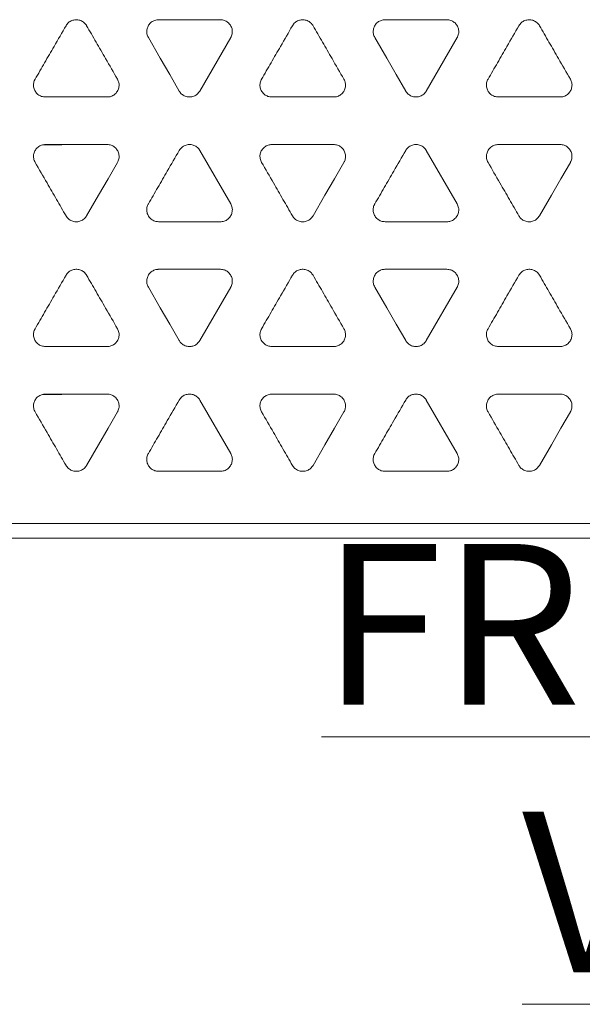
# Model space of a CAD drawing. Extents: x -365 to 232, y 345 to 656.
# Drawn here: x 104 to 106, y 570 to 573 of the extents above; entities that cross this region are included whole.
import ezdxf

# ---------------------------------------------------------------- set-up
doc = ezdxf.new("R2010")
doc.units = 0
doc.header["$LTSCALE"] = 0.38
doc.header["$MEASUREMENT"] = 0
doc.layers.add('M-ANNO-DIMS', color=7, linetype='CONTINUOUS', lineweight=13)
doc.layers.add('M-OBJECT-DETAILS', color=7, linetype='CONTINUOUS', lineweight=13)
doc.styles.get("Standard").update_dxf_attribs({"font": 'romans.shx', "width": 0.8})

# ---------------------------------------------------------------- blocks, each defined once
blk = doc.blocks.new('A$C1F2E4B81')
at = {"layer": 'M-OBJECT-DETAILS', "linetype": 'Continuous', "lineweight": 0}
for p, q in [((-0.8923, 1.6148), (-0.7, 1.6148)), ((-0.1872, 1.6148), (0.0051, 1.6148)), ((-0.668, 1.5593), (-0.7641, 1.3928)), ((0.0371, 1.5593), (-0.059, 1.3928)), ((-1.0526, 1.3743), (-1.2449, 1.3743)), ((-0.3475, 1.3743), (-0.5398, 1.3743)), ((0.3576, 1.3743), (0.1653, 1.3743)), ((-1.1933, 1.2249), (-1.2528, 1.2249)), ((-1.2449, 1.2262), (-1.0526, 1.2262)), ((-0.7641, 1.2077), (-0.668, 1.0412)), ((-0.5398, 1.2262), (-0.3475, 1.2262)), ((-0.059, 1.2077), (0.0371, 1.0412)), ((0.1653, 1.2262), (0.3576, 1.2262)), ((-0.7, 0.9857), (-0.8923, 0.9857)), ((0.0051, 0.9857), (-0.1872, 0.9857)), ((-0.8923, 0.8377), (-0.7, 0.8377)), ((-0.1872, 0.8377), (0.0051, 0.8377)), ((-0.668, 0.7821), (-0.7641, 0.6156)), ((0.0371, 0.7821), (-0.059, 0.6156)), ((-1.0526, 0.5971), (-1.2449, 0.5971)), ((-0.3475, 0.5971), (-0.5398, 0.5971)), ((0.3576, 0.5971), (0.1653, 0.5971)), ((-1.1933, 0.4477), (-1.2528, 0.4477)), ((-1.2449, 0.4491), (-1.0526, 0.4491)), ((-0.7641, 0.4305), (-0.668, 0.264)), ((-0.5398, 0.4491), (-0.3475, 0.4491)), ((-0.059, 0.4305), (0.0371, 0.264)), ((0.1653, 0.4491), (0.3576, 0.4491)), ((-0.7, 0.2085), (-0.8923, 0.2085)), ((0.0051, 0.2085), (-0.1872, 0.2085))]:
    blk.add_line(p, q, dxfattribs=at)
at = {"layer": 'M-OBJECT-DETAILS', "linetype": 'Continuous', "lineweight": 5}
for p, q in [((-8.4675, 0.0455), (8.4675, 0.0455)), ((-8.4675, 0), (8.4675, 0))]:
    blk.add_line(p, q, dxfattribs=at)
at = {"layer": 'M-OBJECT-DETAILS', "linetype": 'Continuous', "lineweight": 0, "flags": 128}
for points in [[(-0.8282, 1.3928), (-0.8578, 1.4439), (-0.8873, 1.4951), (-0.9244, 1.5593)], [(-0.1231, 1.3928), (-0.1527, 1.4439), (-0.1822, 1.4951), (-0.2193, 1.5593)], [(-1.0205, 1.1707), (-1.05, 1.1196), (-1.0796, 1.0684), (-1.1167, 1.0042)], [(-0.3154, 1.1707), (-0.345, 1.1196), (-0.3745, 1.0684), (-0.4116, 1.0042)], [(0.3897, 1.1707), (0.3601, 1.1196), (0.3306, 1.0684), (0.2935, 1.0042)], [(-0.8282, 0.6156), (-0.8578, 0.6667), (-0.8873, 0.7179), (-0.9244, 0.7821)], [(-0.1231, 0.6156), (-0.1527, 0.6667), (-0.1822, 0.7179), (-0.2193, 0.7821)], [(-1.0205, 0.3935), (-1.05, 0.3424), (-1.0796, 0.2913), (-1.1167, 0.227)], [(-0.3154, 0.3935), (-0.345, 0.3424), (-0.3745, 0.2913), (-0.4116, 0.227)], [(0.3897, 0.3935), (0.3601, 0.3424), (0.3306, 0.2913), (0.2935, 0.227)]]:
    blk.add_lwpolyline(points, dxfattribs=at)
at = {"layer": 'M-OBJECT-DETAILS', "linetype": 'Continuous', "lineweight": 0}
for points, knots in [([(-1.277, 1.4298), (-1.2671, 1.4468), (-1.2474, 1.4809), (-1.2154, 1.5364), (-1.1931, 1.5749), (-1.1808, 1.5963)], [0, 0, 0, 0, 0.307063, 0.614126, 1, 1, 1, 1]), ([(-1.1808, 1.5963), (-1.1783, 1.5997), (-1.1735, 1.6065), (-1.1625, 1.6129), (-1.1503, 1.6155), (-1.1377, 1.6139), (-1.1263, 1.6082), (-1.1198, 1.6014), (-1.1172, 1.5971), (-1.1167, 1.5963)], [0, 0, 0, 0, 0.160654, 0.321532, 0.479158, 0.641399, 0.804792, 0.963501, 1, 1, 1, 1]), ([(-1.1167, 1.5963), (-1.1068, 1.5793), (-1.0871, 1.5452), (-1.0551, 1.4897), (-1.0329, 1.4512), (-1.0205, 1.4298)], [0, 0, 0, 0, 0.307084, 0.614168, 1, 1, 1, 1]), ([(-0.9244, 1.5593), (-0.9261, 1.5631), (-0.9296, 1.5707), (-0.9296, 1.5834), (-0.9257, 1.5953), (-0.918, 1.6055), (-0.9074, 1.6125), (-0.8983, 1.6147), (-0.8932, 1.6148), (-0.8923, 1.6148)], [0, 0, 0, 0, 0.16067, 0.321563, 0.479292, 0.641671, 0.805148, 0.963868, 1, 1, 1, 1]), ([(-0.7, 1.6148), (-0.6959, 1.6144), (-0.6875, 1.6137), (-0.6765, 1.6073), (-0.6682, 1.598), (-0.6632, 1.5863), (-0.6625, 1.5736), (-0.6651, 1.5645), (-0.6675, 1.5601), (-0.668, 1.5593)], [0, 0, 0, 0, 0.160711, 0.321644, 0.479418, 0.641866, 0.805408, 0.96412, 1, 1, 1, 1]), ([(-0.5719, 1.4298), (-0.562, 1.4468), (-0.5423, 1.4809), (-0.5103, 1.5364), (-0.488, 1.5749), (-0.4757, 1.5963)], [0, 0, 0, 0, 0.307063, 0.614126, 1, 1, 1, 1]), ([(-0.4757, 1.5963), (-0.4733, 1.5997), (-0.4684, 1.6065), (-0.4574, 1.6129), (-0.4452, 1.6155), (-0.4326, 1.6139), (-0.4212, 1.6082), (-0.4147, 1.6014), (-0.4121, 1.5971), (-0.4116, 1.5963)], [0, 0, 0, 0, 0.160654, 0.321532, 0.479158, 0.641399, 0.804792, 0.963501, 1, 1, 1, 1]), ([(-0.4116, 1.5963), (-0.4017, 1.5793), (-0.3821, 1.5452), (-0.35, 1.4897), (-0.3278, 1.4512), (-0.3154, 1.4298)], [0, 0, 0, 0, 0.307084, 0.614168, 1, 1, 1, 1]), ([(-0.2193, 1.5593), (-0.2211, 1.5631), (-0.2245, 1.5707), (-0.2245, 1.5834), (-0.2206, 1.5953), (-0.213, 1.6055), (-0.2023, 1.6125), (-0.1932, 1.6147), (-0.1881, 1.6148), (-0.1872, 1.6148)], [0, 0, 0, 0, 0.16067, 0.321563, 0.479292, 0.641671, 0.805149, 0.963868, 1, 1, 1, 1]), ([(0.0051, 1.6148), (0.0092, 1.6144), (0.0175, 1.6137), (0.0286, 1.6073), (0.0369, 1.598), (0.0419, 1.5863), (0.0426, 1.5736), (0.04, 1.5645), (0.0376, 1.5601), (0.0371, 1.5593)], [0, 0, 0, 0, 0.160711, 0.321644, 0.479418, 0.641866, 0.805408, 0.96412, 1, 1, 1, 1]), ([(0.1332, 1.4298), (0.1431, 1.4468), (0.1628, 1.4809), (0.1948, 1.5364), (0.217, 1.5749), (0.2294, 1.5963)], [0, 0, 0, 0, 0.3070631, 0.6141258, 1, 1, 1, 1]), ([(0.2294, 1.5963), (0.2318, 1.5997), (0.2367, 1.6065), (0.2477, 1.6129), (0.2599, 1.6155), (0.2725, 1.6139), (0.2839, 1.6082), (0.2904, 1.6014), (0.293, 1.5971), (0.2935, 1.5963)], [0, 0, 0, 0, 0.1606542, 0.3215319, 0.4791584, 0.6413991, 0.8047921, 0.9635007, 1, 1, 1, 1]), ([(0.2935, 1.5963), (0.3033, 1.5793), (0.323, 1.5452), (0.3551, 1.4897), (0.3773, 1.4512), (0.3897, 1.4298)], [0, 0, 0, 0, 0.307084, 0.614168, 1, 1, 1, 1]), ([(-1.2449, 1.3743), (-1.249, 1.3747), (-1.2574, 1.3754), (-1.2684, 1.3818), (-1.2768, 1.3911), (-1.2817, 1.4029), (-1.2824, 1.4155), (-1.2798, 1.4246), (-1.2774, 1.429), (-1.277, 1.4298)], [0, 0, 0, 0, 0.160816, 0.321853, 0.479712, 0.642235, 0.805795, 0.964392, 1, 1, 1, 1]), ([(-1.0205, 1.4298), (-1.0188, 1.426), (-1.0153, 1.4184), (-1.0153, 1.4057), (-1.0192, 1.3938), (-1.0268, 1.3836), (-1.0375, 1.3766), (-1.0466, 1.3744), (-1.0517, 1.3743), (-1.0526, 1.3743)], [0, 0, 0, 0, 0.160511, 0.321236, 0.478962, 0.641503, 0.805158, 0.963878, 1, 1, 1, 1]), ([(-0.5398, 1.3743), (-0.5439, 1.3747), (-0.5523, 1.3754), (-0.5633, 1.3818), (-0.5717, 1.3911), (-0.5766, 1.4029), (-0.5773, 1.4155), (-0.5747, 1.4246), (-0.5723, 1.429), (-0.5719, 1.4298)], [0, 0, 0, 0, 0.160815, 0.321852, 0.479711, 0.642235, 0.805795, 0.964392, 1, 1, 1, 1]), ([(-0.3154, 1.4298), (-0.3137, 1.426), (-0.3102, 1.4184), (-0.3102, 1.4057), (-0.3141, 1.3938), (-0.3218, 1.3836), (-0.3324, 1.3766), (-0.3415, 1.3744), (-0.3466, 1.3743), (-0.3475, 1.3743)], [0, 0, 0, 0, 0.160511, 0.321236, 0.478962, 0.641503, 0.805158, 0.963879, 1, 1, 1, 1]), ([(0.1653, 1.3743), (0.1612, 1.3747), (0.1528, 1.3754), (0.1418, 1.3818), (0.1334, 1.3911), (0.1285, 1.4029), (0.1277, 1.4155), (0.1304, 1.4246), (0.1328, 1.429), (0.1332, 1.4298)], [0, 0, 0, 0, 0.160815, 0.321852, 0.479711, 0.642235, 0.805795, 0.964392, 1, 1, 1, 1]), ([(0.3897, 1.4298), (0.3914, 1.426), (0.3949, 1.4184), (0.3949, 1.4057), (0.391, 1.3938), (0.3833, 1.3836), (0.3727, 1.3766), (0.3635, 1.3744), (0.3585, 1.3743), (0.3576, 1.3743)], [0, 0, 0, 0, 0.160511, 0.321236, 0.478962, 0.641503, 0.805158, 0.963879, 1, 1, 1, 1]), ([(-0.7641, 1.3928), (-0.7665, 1.3894), (-0.7714, 1.3825), (-0.7824, 1.3762), (-0.7947, 1.3736), (-0.8073, 1.3752), (-0.8186, 1.3809), (-0.8252, 1.3877), (-0.8278, 1.392), (-0.8282, 1.3928)], [0, 0, 0, 0, 0.160846, 0.321916, 0.479721, 0.642073, 0.805471, 0.964128, 1, 1, 1, 1]), ([(-0.059, 1.3928), (-0.0615, 1.3894), (-0.0663, 1.3825), (-0.0773, 1.3762), (-0.0896, 1.3736), (-0.1022, 1.3752), (-0.1135, 1.3809), (-0.1201, 1.3877), (-0.1227, 1.392), (-0.1231, 1.3928)], [0, 0, 0, 0, 0.160845, 0.321916, 0.479721, 0.642073, 0.805472, 0.964129, 1, 1, 1, 1]), ([(-1.277, 1.1707), (-1.2787, 1.1745), (-1.2822, 1.1821), (-1.2822, 1.1948), (-1.2783, 1.2067), (-1.2706, 1.2169), (-1.26, 1.2238), (-1.2508, 1.2261), (-1.2458, 1.2262), (-1.2449, 1.2262)], [0, 0, 0, 0, 0.160448, 0.32111, 0.478759, 0.641209, 0.80481, 0.963579, 1, 1, 1, 1]), ([(-1.0526, 1.2262), (-1.0484, 1.2258), (-1.0401, 1.2251), (-1.0291, 1.2187), (-1.0207, 1.2094), (-1.0158, 1.1977), (-1.015, 1.185), (-1.0177, 1.1759), (-1.0201, 1.1715), (-1.0205, 1.1707)], [0, 0, 0, 0, 0.160644, 0.321506, 0.479285, 0.641833, 0.805488, 0.964172, 1, 1, 1, 1]), ([(-0.9244, 1.0412), (-0.9146, 1.0582), (-0.8949, 1.0923), (-0.8628, 1.1478), (-0.8406, 1.1863), (-0.8282, 1.2077)], [0, 0, 0, 0, 0.3070838, 0.6141677, 1, 1, 1, 1]), ([(-0.8282, 1.2077), (-0.8258, 1.2111), (-0.821, 1.218), (-0.81, 1.2243), (-0.7977, 1.2269), (-0.7851, 1.2253), (-0.7737, 1.2196), (-0.7672, 1.2128), (-0.7646, 1.2085), (-0.7641, 1.2077)], [0, 0, 0, 0, 0.160843, 0.321913, 0.47972, 0.642073, 0.805473, 0.964128, 1, 1, 1, 1]), ([(-0.5719, 1.1707), (-0.5736, 1.1745), (-0.5771, 1.1821), (-0.5771, 1.1948), (-0.5732, 1.2067), (-0.5655, 1.2169), (-0.5549, 1.2238), (-0.5457, 1.2261), (-0.5407, 1.2262), (-0.5398, 1.2262)], [0, 0, 0, 0, 0.160448, 0.321111, 0.47876, 0.64121, 0.804811, 0.963579, 1, 1, 1, 1]), ([(-0.3475, 1.2262), (-0.3433, 1.2258), (-0.335, 1.2251), (-0.324, 1.2187), (-0.3156, 1.2094), (-0.3107, 1.1977), (-0.3099, 1.185), (-0.3126, 1.1759), (-0.315, 1.1715), (-0.3154, 1.1707)], [0, 0, 0, 0, 0.160643, 0.321505, 0.479285, 0.641832, 0.805487, 0.964172, 1, 1, 1, 1]), ([(-0.2193, 1.0412), (-0.2095, 1.0582), (-0.1898, 1.0923), (-0.1577, 1.1478), (-0.1355, 1.1863), (-0.1231, 1.2077)], [0, 0, 0, 0, 0.307084, 0.614168, 1, 1, 1, 1]), ([(-0.1231, 1.2077), (-0.1207, 1.2111), (-0.1159, 1.218), (-0.1049, 1.2243), (-0.0926, 1.2269), (-0.08, 1.2253), (-0.0686, 1.2196), (-0.0621, 1.2128), (-0.0595, 1.2085), (-0.059, 1.2077)], [0, 0, 0, 0, 0.160843, 0.321914, 0.47972, 0.642073, 0.805474, 0.964129, 1, 1, 1, 1]), ([(0.1332, 1.1707), (0.1315, 1.1745), (0.128, 1.1821), (0.128, 1.1948), (0.1319, 1.2067), (0.1396, 1.2169), (0.1502, 1.2238), (0.1594, 1.2261), (0.1644, 1.2262), (0.1653, 1.2262)], [0, 0, 0, 0, 0.160448, 0.32111, 0.478759, 0.64121, 0.804811, 0.963579, 1, 1, 1, 1]), ([(0.3576, 1.2262), (0.3618, 1.2258), (0.3701, 1.2251), (0.3811, 1.2187), (0.3895, 1.2094), (0.3944, 1.1977), (0.3952, 1.185), (0.3925, 1.1759), (0.3901, 1.1715), (0.3897, 1.1707)], [0, 0, 0, 0, 0.160643, 0.321505, 0.479285, 0.641832, 0.805487, 0.964172, 1, 1, 1, 1]), ([(-1.1808, 1.0042), (-1.1906, 1.0212), (-1.2103, 1.0553), (-1.2424, 1.1108), (-1.2646, 1.1493), (-1.277, 1.1707)], [0, 0, 0, 0, 0.307063, 0.614126, 1, 1, 1, 1]), ([(-0.4757, 1.0042), (-0.4855, 1.0212), (-0.5052, 1.0553), (-0.5373, 1.1108), (-0.5595, 1.1493), (-0.5719, 1.1707)], [0, 0, 0, 0, 0.307063, 0.614126, 1, 1, 1, 1]), ([(0.2294, 1.0042), (0.2196, 1.0212), (0.1999, 1.0553), (0.1678, 1.1108), (0.1456, 1.1493), (0.1332, 1.1707)], [0, 0, 0, 0, 0.307063, 0.614126, 1, 1, 1, 1]), ([(-0.8923, 0.9857), (-0.8965, 0.9861), (-0.9048, 0.9868), (-0.9158, 0.9932), (-0.9242, 1.0025), (-0.9292, 1.0143), (-0.9299, 1.0269), (-0.9272, 1.036), (-0.9248, 1.0404), (-0.9244, 1.0412)], [0, 0, 0, 0, 0.160881, 0.32199, 0.479841, 0.642264, 0.80572, 0.964337, 1, 1, 1, 1]), ([(-0.668, 1.0412), (-0.6662, 1.0374), (-0.6627, 1.0298), (-0.6627, 1.0171), (-0.6667, 1.0051), (-0.6743, 0.995), (-0.6849, 0.988), (-0.6941, 0.9858), (-0.6991, 0.9857), (-0.7, 0.9857)], [0, 0, 0, 0, 0.160733, 0.321685, 0.479494, 0.641967, 0.805496, 0.964169, 1, 1, 1, 1]), ([(-0.1872, 0.9857), (-0.1914, 0.9861), (-0.1997, 0.9868), (-0.2107, 0.9932), (-0.2191, 1.0025), (-0.2241, 1.0143), (-0.2248, 1.0269), (-0.2222, 1.036), (-0.2198, 1.0404), (-0.2193, 1.0412)], [0, 0, 0, 0, 0.160882, 0.32199, 0.479841, 0.642265, 0.80572, 0.964337, 1, 1, 1, 1]), ([(0.0371, 1.0412), (0.0389, 1.0374), (0.0424, 1.0298), (0.0424, 1.0171), (0.0384, 1.0051), (0.0308, 0.995), (0.0201, 0.988), (0.011, 0.9858), (0.006, 0.9857), (0.0051, 0.9857)], [0, 0, 0, 0, 0.160733, 0.321685, 0.479494, 0.641967, 0.805497, 0.964169, 1, 1, 1, 1]), ([(-1.1167, 1.0042), (-1.1191, 1.0008), (-1.1239, 0.9939), (-1.135, 0.9876), (-1.1472, 0.985), (-1.1598, 0.9866), (-1.1712, 0.9923), (-1.1777, 0.9991), (-1.1803, 1.0034), (-1.1808, 1.0042)], [0, 0, 0, 0, 0.160901, 0.322026, 0.479878, 0.642238, 0.805563, 0.964059, 1, 1, 1, 1]), ([(-0.4116, 1.0042), (-0.414, 1.0008), (-0.4188, 0.9939), (-0.4299, 0.9876), (-0.4422, 0.985), (-0.4547, 0.9866), (-0.4661, 0.9923), (-0.4726, 0.9991), (-0.4752, 1.0034), (-0.4757, 1.0042)], [0, 0, 0, 0, 0.1609, 0.322026, 0.479878, 0.642238, 0.805563, 0.964059, 1, 1, 1, 1]), ([(0.2935, 1.0042), (0.2911, 1.0008), (0.2862, 0.9939), (0.2752, 0.9876), (0.2629, 0.985), (0.2503, 0.9866), (0.239, 0.9923), (0.2325, 0.9991), (0.2299, 1.0034), (0.2294, 1.0042)], [0, 0, 0, 0, 0.1609, 0.322026, 0.479878, 0.642238, 0.805563, 0.964059, 1, 1, 1, 1]), ([(-1.1808, 0.8191), (-1.1783, 0.8225), (-1.1735, 0.8294), (-1.1625, 0.8357), (-1.1503, 0.8383), (-1.1377, 0.8367), (-1.1263, 0.831), (-1.1198, 0.8242), (-1.1172, 0.8199), (-1.1167, 0.8191)], [0, 0, 0, 0, 0.160654, 0.321532, 0.479158, 0.641399, 0.804792, 0.963501, 1, 1, 1, 1]), ([(-0.9244, 0.7821), (-0.9261, 0.7859), (-0.9296, 0.7935), (-0.9296, 0.8062), (-0.9257, 0.8182), (-0.918, 0.8283), (-0.9074, 0.8353), (-0.8983, 0.8375), (-0.8932, 0.8376), (-0.8923, 0.8377)], [0, 0, 0, 0, 0.16067, 0.321563, 0.479292, 0.641671, 0.805148, 0.963868, 1, 1, 1, 1]), ([(-0.7, 0.8377), (-0.6959, 0.8373), (-0.6875, 0.8365), (-0.6765, 0.8301), (-0.6682, 0.8208), (-0.6632, 0.8091), (-0.6625, 0.7964), (-0.6651, 0.7873), (-0.6675, 0.7829), (-0.668, 0.7821)], [0, 0, 0, 0, 0.160711, 0.321644, 0.479418, 0.641866, 0.805408, 0.96412, 1, 1, 1, 1]), ([(-0.4757, 0.8191), (-0.4733, 0.8225), (-0.4684, 0.8294), (-0.4574, 0.8357), (-0.4452, 0.8383), (-0.4326, 0.8367), (-0.4212, 0.831), (-0.4147, 0.8242), (-0.4121, 0.8199), (-0.4116, 0.8191)], [0, 0, 0, 0, 0.160654, 0.321532, 0.479158, 0.641399, 0.804792, 0.963501, 1, 1, 1, 1]), ([(-0.2193, 0.7821), (-0.2211, 0.7859), (-0.2245, 0.7935), (-0.2245, 0.8062), (-0.2206, 0.8182), (-0.213, 0.8283), (-0.2023, 0.8353), (-0.1932, 0.8375), (-0.1881, 0.8376), (-0.1872, 0.8377)], [0, 0, 0, 0, 0.16067, 0.321563, 0.479292, 0.641671, 0.805149, 0.963868, 1, 1, 1, 1]), ([(0.0051, 0.8377), (0.0092, 0.8373), (0.0175, 0.8365), (0.0286, 0.8301), (0.0369, 0.8208), (0.0419, 0.8091), (0.0426, 0.7964), (0.04, 0.7873), (0.0376, 0.7829), (0.0371, 0.7821)], [0, 0, 0, 0, 0.160711, 0.321644, 0.479418, 0.641866, 0.805408, 0.96412, 1, 1, 1, 1]), ([(0.2294, 0.8191), (0.2318, 0.8225), (0.2367, 0.8294), (0.2477, 0.8357), (0.2599, 0.8383), (0.2725, 0.8367), (0.2839, 0.831), (0.2904, 0.8242), (0.293, 0.8199), (0.2935, 0.8191)], [0, 0, 0, 0, 0.1606542, 0.3215319, 0.4791584, 0.6413991, 0.8047921, 0.9635007, 1, 1, 1, 1]), ([(-1.277, 0.6526), (-1.2671, 0.6696), (-1.2474, 0.7037), (-1.2154, 0.7593), (-1.1931, 0.7977), (-1.1808, 0.8191)], [0, 0, 0, 0, 0.307063, 0.614126, 1, 1, 1, 1]), ([(-1.1167, 0.8191), (-1.1068, 0.8021), (-1.0871, 0.768), (-1.0551, 0.7125), (-1.0329, 0.674), (-1.0205, 0.6526)], [0, 0, 0, 0, 0.307084, 0.614168, 1, 1, 1, 1]), ([(-0.5719, 0.6526), (-0.562, 0.6696), (-0.5423, 0.7037), (-0.5103, 0.7593), (-0.488, 0.7977), (-0.4757, 0.8191)], [0, 0, 0, 0, 0.307063, 0.614126, 1, 1, 1, 1]), ([(-0.4116, 0.8191), (-0.4017, 0.8021), (-0.3821, 0.768), (-0.35, 0.7125), (-0.3278, 0.674), (-0.3154, 0.6526)], [0, 0, 0, 0, 0.307084, 0.614168, 1, 1, 1, 1]), ([(0.1332, 0.6526), (0.1431, 0.6696), (0.1628, 0.7037), (0.1948, 0.7593), (0.217, 0.7977), (0.2294, 0.8191)], [0, 0, 0, 0, 0.3070631, 0.6141258, 1, 1, 1, 1]), ([(0.2935, 0.8191), (0.3033, 0.8021), (0.323, 0.768), (0.3551, 0.7125), (0.3773, 0.674), (0.3897, 0.6526)], [0, 0, 0, 0, 0.307084, 0.614168, 1, 1, 1, 1]), ([(-1.2449, 0.5971), (-1.249, 0.5975), (-1.2574, 0.5982), (-1.2684, 0.6046), (-1.2768, 0.614), (-1.2817, 0.6257), (-1.2824, 0.6384), (-1.2798, 0.6474), (-1.2774, 0.6518), (-1.277, 0.6526)], [0, 0, 0, 0, 0.160816, 0.321853, 0.479712, 0.642235, 0.805795, 0.964392, 1, 1, 1, 1]), ([(-1.0205, 0.6526), (-1.0188, 0.6488), (-1.0153, 0.6412), (-1.0153, 0.6285), (-1.0192, 0.6166), (-1.0268, 0.6065), (-1.0375, 0.5995), (-1.0466, 0.5972), (-1.0517, 0.5971), (-1.0526, 0.5971)], [0, 0, 0, 0, 0.160511, 0.321236, 0.478962, 0.641503, 0.805158, 0.963878, 1, 1, 1, 1]), ([(-0.5398, 0.5971), (-0.5439, 0.5975), (-0.5523, 0.5982), (-0.5633, 0.6046), (-0.5717, 0.614), (-0.5766, 0.6257), (-0.5773, 0.6384), (-0.5747, 0.6474), (-0.5723, 0.6518), (-0.5719, 0.6526)], [0, 0, 0, 0, 0.160815, 0.321852, 0.479711, 0.642235, 0.805795, 0.964392, 1, 1, 1, 1]), ([(-0.3154, 0.6526), (-0.3137, 0.6488), (-0.3102, 0.6412), (-0.3102, 0.6285), (-0.3141, 0.6166), (-0.3218, 0.6065), (-0.3324, 0.5995), (-0.3415, 0.5972), (-0.3466, 0.5971), (-0.3475, 0.5971)], [0, 0, 0, 0, 0.160511, 0.321236, 0.478962, 0.641503, 0.805158, 0.963879, 1, 1, 1, 1]), ([(0.1653, 0.5971), (0.1612, 0.5975), (0.1528, 0.5982), (0.1418, 0.6046), (0.1334, 0.614), (0.1285, 0.6257), (0.1277, 0.6384), (0.1304, 0.6474), (0.1328, 0.6518), (0.1332, 0.6526)], [0, 0, 0, 0, 0.160815, 0.321852, 0.479711, 0.642235, 0.805795, 0.964392, 1, 1, 1, 1]), ([(0.3897, 0.6526), (0.3914, 0.6488), (0.3949, 0.6412), (0.3949, 0.6285), (0.391, 0.6166), (0.3833, 0.6065), (0.3727, 0.5995), (0.3635, 0.5972), (0.3585, 0.5971), (0.3576, 0.5971)], [0, 0, 0, 0, 0.160511, 0.321236, 0.478962, 0.641503, 0.805158, 0.963879, 1, 1, 1, 1]), ([(-0.7641, 0.6156), (-0.7665, 0.6122), (-0.7714, 0.6054), (-0.7824, 0.599), (-0.7947, 0.5964), (-0.8073, 0.598), (-0.8186, 0.6037), (-0.8252, 0.6105), (-0.8278, 0.6148), (-0.8282, 0.6156)], [0, 0, 0, 0, 0.160846, 0.321916, 0.479721, 0.642073, 0.805471, 0.964128, 1, 1, 1, 1]), ([(-0.059, 0.6156), (-0.0615, 0.6122), (-0.0663, 0.6054), (-0.0773, 0.599), (-0.0896, 0.5964), (-0.1022, 0.598), (-0.1135, 0.6037), (-0.1201, 0.6105), (-0.1227, 0.6148), (-0.1231, 0.6156)], [0, 0, 0, 0, 0.160845, 0.321916, 0.479721, 0.642073, 0.805472, 0.964129, 1, 1, 1, 1]), ([(-1.277, 0.3935), (-1.2787, 0.3973), (-1.2822, 0.4049), (-1.2822, 0.4176), (-1.2783, 0.4295), (-1.2706, 0.4397), (-1.26, 0.4467), (-1.2508, 0.4489), (-1.2458, 0.449), (-1.2449, 0.4491)], [0, 0, 0, 0, 0.160448, 0.32111, 0.478759, 0.641209, 0.80481, 0.963579, 1, 1, 1, 1]), ([(-1.0526, 0.4491), (-1.0484, 0.4487), (-1.0401, 0.4479), (-1.0291, 0.4415), (-1.0207, 0.4322), (-1.0158, 0.4205), (-1.015, 0.4078), (-1.0177, 0.3987), (-1.0201, 0.3943), (-1.0205, 0.3935)], [0, 0, 0, 0, 0.160644, 0.321506, 0.479285, 0.641833, 0.805488, 0.964172, 1, 1, 1, 1]), ([(-0.9244, 0.264), (-0.9146, 0.281), (-0.8949, 0.3151), (-0.8628, 0.3707), (-0.8406, 0.4091), (-0.8282, 0.4305)], [0, 0, 0, 0, 0.3070838, 0.6141677, 1, 1, 1, 1]), ([(-0.8282, 0.4305), (-0.8258, 0.4339), (-0.821, 0.4408), (-0.81, 0.4471), (-0.7977, 0.4497), (-0.7851, 0.4481), (-0.7737, 0.4424), (-0.7672, 0.4356), (-0.7646, 0.4313), (-0.7641, 0.4305)], [0, 0, 0, 0, 0.160843, 0.321913, 0.47972, 0.642073, 0.805473, 0.964128, 1, 1, 1, 1]), ([(-0.5719, 0.3935), (-0.5736, 0.3973), (-0.5771, 0.4049), (-0.5771, 0.4176), (-0.5732, 0.4295), (-0.5655, 0.4397), (-0.5549, 0.4467), (-0.5457, 0.4489), (-0.5407, 0.449), (-0.5398, 0.4491)], [0, 0, 0, 0, 0.160448, 0.321111, 0.47876, 0.64121, 0.804811, 0.963579, 1, 1, 1, 1]), ([(-0.3475, 0.4491), (-0.3433, 0.4487), (-0.335, 0.4479), (-0.324, 0.4415), (-0.3156, 0.4322), (-0.3107, 0.4205), (-0.3099, 0.4078), (-0.3126, 0.3987), (-0.315, 0.3943), (-0.3154, 0.3935)], [0, 0, 0, 0, 0.160643, 0.321505, 0.479285, 0.641832, 0.805487, 0.964172, 1, 1, 1, 1]), ([(-0.2193, 0.264), (-0.2095, 0.281), (-0.1898, 0.3151), (-0.1577, 0.3707), (-0.1355, 0.4091), (-0.1231, 0.4305)], [0, 0, 0, 0, 0.307084, 0.614168, 1, 1, 1, 1]), ([(-0.1231, 0.4305), (-0.1207, 0.4339), (-0.1159, 0.4408), (-0.1049, 0.4471), (-0.0926, 0.4497), (-0.08, 0.4481), (-0.0686, 0.4424), (-0.0621, 0.4356), (-0.0595, 0.4313), (-0.059, 0.4305)], [0, 0, 0, 0, 0.160843, 0.321914, 0.47972, 0.642073, 0.805474, 0.964129, 1, 1, 1, 1]), ([(0.1332, 0.3935), (0.1315, 0.3973), (0.128, 0.4049), (0.128, 0.4176), (0.1319, 0.4295), (0.1396, 0.4397), (0.1502, 0.4467), (0.1594, 0.4489), (0.1644, 0.449), (0.1653, 0.4491)], [0, 0, 0, 0, 0.160448, 0.32111, 0.478759, 0.64121, 0.804811, 0.963579, 1, 1, 1, 1]), ([(0.3576, 0.4491), (0.3618, 0.4487), (0.3701, 0.4479), (0.3811, 0.4415), (0.3895, 0.4322), (0.3944, 0.4205), (0.3952, 0.4078), (0.3925, 0.3987), (0.3901, 0.3943), (0.3897, 0.3935)], [0, 0, 0, 0, 0.160643, 0.321505, 0.479285, 0.641832, 0.805487, 0.964172, 1, 1, 1, 1]), ([(-1.1808, 0.227), (-1.1906, 0.244), (-1.2103, 0.2781), (-1.2424, 0.3337), (-1.2646, 0.3721), (-1.277, 0.3935)], [0, 0, 0, 0, 0.307063, 0.614126, 1, 1, 1, 1]), ([(-0.4757, 0.227), (-0.4855, 0.244), (-0.5052, 0.2781), (-0.5373, 0.3337), (-0.5595, 0.3721), (-0.5719, 0.3935)], [0, 0, 0, 0, 0.307063, 0.614126, 1, 1, 1, 1]), ([(0.2294, 0.227), (0.2196, 0.244), (0.1999, 0.2781), (0.1678, 0.3337), (0.1456, 0.3721), (0.1332, 0.3935)], [0, 0, 0, 0, 0.307063, 0.614126, 1, 1, 1, 1]), ([(-0.8923, 0.2085), (-0.8965, 0.2089), (-0.9048, 0.2096), (-0.9158, 0.216), (-0.9242, 0.2254), (-0.9292, 0.2371), (-0.9299, 0.2498), (-0.9272, 0.2588), (-0.9248, 0.2632), (-0.9244, 0.264)], [0, 0, 0, 0, 0.160881, 0.32199, 0.479841, 0.642264, 0.80572, 0.964337, 1, 1, 1, 1]), ([(-0.668, 0.264), (-0.6662, 0.2602), (-0.6627, 0.2526), (-0.6627, 0.2399), (-0.6667, 0.228), (-0.6743, 0.2178), (-0.6849, 0.2109), (-0.6941, 0.2086), (-0.6991, 0.2085), (-0.7, 0.2085)], [0, 0, 0, 0, 0.160733, 0.321685, 0.479494, 0.641967, 0.805496, 0.964169, 1, 1, 1, 1]), ([(-0.1872, 0.2085), (-0.1914, 0.2089), (-0.1997, 0.2096), (-0.2107, 0.216), (-0.2191, 0.2254), (-0.2241, 0.2371), (-0.2248, 0.2498), (-0.2222, 0.2588), (-0.2198, 0.2632), (-0.2193, 0.264)], [0, 0, 0, 0, 0.160882, 0.32199, 0.479841, 0.642265, 0.80572, 0.964337, 1, 1, 1, 1]), ([(0.0371, 0.264), (0.0389, 0.2602), (0.0424, 0.2526), (0.0424, 0.2399), (0.0384, 0.228), (0.0308, 0.2178), (0.0201, 0.2109), (0.011, 0.2086), (0.006, 0.2085), (0.0051, 0.2085)], [0, 0, 0, 0, 0.160733, 0.321685, 0.479494, 0.641967, 0.805497, 0.964169, 1, 1, 1, 1]), ([(-1.1167, 0.227), (-1.1191, 0.2236), (-1.1239, 0.2168), (-1.135, 0.2104), (-1.1472, 0.2078), (-1.1598, 0.2094), (-1.1712, 0.2151), (-1.1777, 0.2219), (-1.1803, 0.2262), (-1.1808, 0.227)], [0, 0, 0, 0, 0.160901, 0.322026, 0.479878, 0.642238, 0.805563, 0.964059, 1, 1, 1, 1]), ([(-0.4116, 0.227), (-0.414, 0.2236), (-0.4188, 0.2168), (-0.4299, 0.2104), (-0.4422, 0.2078), (-0.4547, 0.2094), (-0.4661, 0.2151), (-0.4726, 0.2219), (-0.4752, 0.2262), (-0.4757, 0.227)], [0, 0, 0, 0, 0.1609, 0.322026, 0.479878, 0.642238, 0.805563, 0.964059, 1, 1, 1, 1]), ([(0.2935, 0.227), (0.2911, 0.2236), (0.2862, 0.2168), (0.2752, 0.2104), (0.2629, 0.2078), (0.2503, 0.2094), (0.239, 0.2151), (0.2325, 0.2219), (0.2299, 0.2262), (0.2294, 0.227)], [0, 0, 0, 0, 0.1609, 0.322026, 0.479878, 0.642238, 0.805563, 0.964059, 1, 1, 1, 1])]:
    blk.add_open_spline(points, degree=3, knots=knots, dxfattribs=at)

msp = doc.modelspace()

# ---------------------------------------------------------------- block references
at = {"layer": 'M-ANNO-DIMS'}
msp.add_blockref('A$C1F2E4B81', (105.2087, 571.8027), dxfattribs=at)

# ---------------------------------------------------------------- texts
at = {"layer": 'M-OBJECT-DETAILS', "linetype": 'Continuous', "lineweight": 15, "insert": (107.0407, 570.4513), "char_height": 0.5, "attachment_point": 9}
msp.add_mtext('{\\LFRONT VIEW}', dxfattribs=at)

doc.saveas('drawing.dxf')
